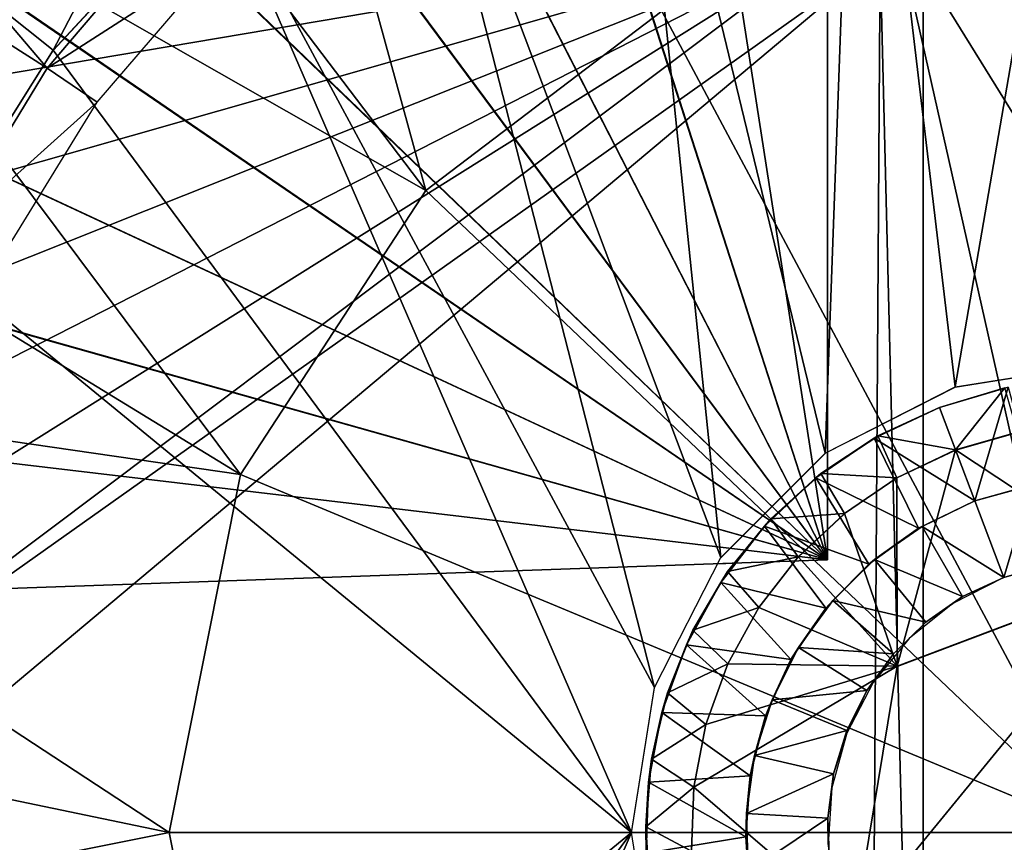
# Model space of a CAD drawing. Units: feet. Extents: x -15.9 to 15.9, y -5.3 to 1.5.
# Drawn here: x 2.5 to 2.9, y 0 to 0.4 of the extents above; entities that cross this region are included whole.
import ezdxf

# ---------------------------------------------------------------- set-up
doc = ezdxf.new("R2010")
doc.units = ezdxf.units.FT
doc.header["$MEASUREMENT"] = 0
doc.layers.get('0').update_dxf_attribs({"color": 255})
for name, color, linetype in [('AFUWA-3-ARPM', 4, 'Continuous'), ('AFUWA-3-BTVL', 11, 'Continuous'), ('AFUWA-3-HWSS', 4, 'Continuous'), ('AFUWA-P', 2, 'Continuous')]:
    doc.layers.add(name, color=color, linetype=linetype)

# ---------------------------------------------------------------- blocks, each defined once
blk = doc.blocks.new('A$C0AAB3B93')
at = {"linetype": 'Continuous', "lineweight": 0}
for p, q in [((-0.89446, 6.18107), (-0.82384, 6.25737)), ((-0.89446, 6.18107), (-0.82384, 6.25737)), ((-0.94972, 6.09291), (-0.89446, 6.18107)), ((-0.94972, 6.09291), (-0.89446, 6.18107)), ((-0.50369, 6.0351), (-0.44087, 6.04506)), ((-0.56003, 6.00641), (-0.50369, 6.0351)), ((-0.48213, 6.03468), (-0.51041, 6.02623)), ((-0.48213, 6.03468), (-0.51041, 6.02623)), ((-0.53722, 6.01387), (-0.51041, 6.02623)), ((-0.53722, 6.01387), (-0.51041, 6.02623)), ((-0.50346, 6.00781), (-0.51041, 6.02623)), ((-0.50346, 6.00781), (-0.51041, 6.02623)), ((-0.50346, 6.00781), (-0.47668, 6.01546)), ((-0.47668, 6.01546), (-0.50346, 6.00781)), ((-0.56177, 5.99762), (-0.53722, 6.01387)), ((-0.56177, 5.99762), (-0.53722, 6.01387)), ((-0.5289, 5.99577), (-0.53722, 6.01387)), ((-0.56003, 6.00641), (-0.60521, 5.96123)), ((-0.55898, 5.99947), (-0.55898, 6.00694)), ((-0.55898, 5.99947), (-0.55898, 6.00694)), ((-0.50346, 6.00781), (-0.5289, 5.99577)), ((-0.5289, 5.99577), (-0.50346, 6.00781)), ((-0.58352, 5.97798), (-0.56177, 5.99762)), ((-0.58352, 5.97798), (-0.56177, 5.99762)), ((-0.56177, 5.99762), (-0.56395, 5.99571)), ((-0.58352, 5.97798), (-0.56395, 5.99571)), ((-0.5289, 5.99577), (-0.55164, 5.98034)), ((-0.55164, 5.98034), (-0.5289, 5.99577)), ((-0.55164, 5.98034), (-0.57169, 5.96153)), ((-0.57169, 5.96153), (-0.55164, 5.98034)), ((-0.60224, 5.95512), (-0.58352, 5.97798)), ((-0.60224, 5.95512), (-0.58352, 5.97798)), ((-0.58622, 5.9748), (-0.58352, 5.97798)), ((-0.60224, 5.95512), (-0.58622, 5.9748)), ((-0.60521, 5.96123), (-0.6339, 5.90489)), ((-0.57169, 5.96153), (-0.58876, 5.93959)), ((-0.58876, 5.93959), (-0.57169, 5.96153)), ((-0.61729, 5.92977), (-0.60224, 5.95512)), ((-0.61729, 5.92977), (-0.60224, 5.95512)), ((-0.59926, 5.95877), (-0.60659, 5.95852)), ((-0.59926, 5.95877), (-0.60659, 5.95852)), ((-0.60224, 5.95512), (-0.60519, 5.95043)), ((-0.61729, 5.92977), (-0.60519, 5.95043)), ((-0.42248, 5.95422), (-0.5288, 5.91407)), ((-0.42248, 5.95422), (-0.5288, 5.91407)), ((-0.60218, 5.91519), (-0.58876, 5.93959)), ((-0.60218, 5.91519), (-0.58876, 5.93959)), ((-0.62835, 5.90261), (-0.61729, 5.92977)), ((-0.62835, 5.90261), (-0.61729, 5.92977)), ((-0.61729, 5.92977), (-0.6201, 5.92331)), ((-0.62835, 5.90261), (-0.6201, 5.92331)), ((-0.60218, 5.91519), (-0.61174, 5.88891)), ((-0.61174, 5.88891), (-0.60218, 5.91519)), ((-0.5288, 5.91407), (-0.5472, 5.80192)), ((-0.5472, 5.80192), (-0.5288, 5.91407)), ((-0.64386, 5.84207), (-0.6339, 5.90489)), ((-0.63524, 5.87385), (-0.62835, 5.90261)), ((-0.62835, 5.90261), (-0.63524, 5.87385)), ((-0.63072, 5.89411), (-0.62835, 5.90261)), ((-0.63524, 5.87385), (-0.63072, 5.89411)), ((-0.61174, 5.88891), (-0.61694, 5.86163)), ((-0.61174, 5.88891), (-0.61694, 5.86163)), ((-0.63772, 5.84449), (-0.63524, 5.87385)), ((-0.63524, 5.87385), (-0.63772, 5.84449)), ((-0.63524, 5.87385), (-0.6365, 5.86381)), ((-0.63772, 5.84449), (-0.6365, 5.86381)), ((-0.61784, 5.83402), (-0.61694, 5.86163)), ((-0.61784, 5.83402), (-0.61694, 5.86163)), ((-0.63585, 5.81525), (-0.63772, 5.84449)), ((-0.63772, 5.84449), (-0.6375, 5.83313)), ((-0.63585, 5.81525), (-0.63772, 5.84449)), ((-0.64386, 5.84207), (-0.6339, 5.77925))]:
    blk.add_line(p, q, dxfattribs=at)

msp = doc.modelspace()

# ---------------------------------------------------------------- linework, layer by layer
at = {"layer": 'AFUWA-3-ARPM'}
for points in [[(2.66068, 0.27817, 3.25244), (2.45389, 0.5506, 3.29298), (2.56348, 0.6329, 3.29298)], [(2.56348, 0.6329, 3.29298), (2.76294, 0.35589, 3.25244), (2.66068, 0.27817, 3.25244)], [(2.83465, 0.61875, 5.27718), (2.83465, 0.11811, 5.27718), (2.75993, 0.59967, 5.27979)], [(2.75993, 0.59967, 4.4478), (2.83465, 0.11811, 4.45041), (2.83465, 0.61875, 4.45041)], [(2.83465, 0.61875, 4.45041), (2.83465, 0.11811, 4.45041), (2.83465, 0.11811, 5.27718)], [(2.83465, 0.61875, 4.45041), (2.83465, 0.11811, 5.27718), (2.83465, 0.61875, 5.27718)], [(2.68829, 0.57171, 5.28229), (2.75993, 0.59967, 5.27979), (2.83465, 0.11811, 5.27718)], [(2.75993, 0.59967, 4.4478), (2.68861, 0.57186, 4.44531), (2.83465, 0.11811, 4.45041)], [(2.68829, 0.57171, 5.28229), (2.83465, 0.11811, 5.27718), (2.62069, 0.53527, 5.28465)], [(2.68861, 0.57186, 4.44531), (2.62083, 0.53537, 4.44294), (2.83465, 0.11811, 4.45041)], [(2.84773, 0.5497, 8.36406), (2.88994, 0.19302, 8.36554), (2.95276, 0.55763, 8.36773)], [(2.88994, 0.19302, 8.36554), (2.95276, 0.20299, 8.36773), (2.95276, 0.55763, 8.36773)], [(2.3607, 0.44909, 3.29298), (2.45389, 0.5506, 3.29298), (2.66068, 0.27817, 3.25244)], [(2.8336, 0.16434, 8.36357), (2.84773, 0.5497, 8.36406), (2.74701, 0.52251, 8.36055)], [(2.88994, 0.19302, 8.36554), (2.84773, 0.5497, 8.36406), (2.8336, 0.16434, 8.36357)], [(2.55782, 0.49072, 5.28685), (2.62069, 0.53527, 5.28465), (2.83465, 0.11811, 5.27718)], [(2.83465, 0.11811, 4.45041), (2.62083, 0.53537, 4.44294), (2.55807, 0.49091, 4.44075)], [(2.65361, 0.47737, 8.35728), (2.78842, 0.11916, 8.36199), (2.74701, 0.52251, 8.36055)], [(2.8336, 0.16434, 8.36357), (2.74701, 0.52251, 8.36055), (2.78842, 0.11916, 8.36199)], [(2.95276, 0.49969, 3.2613), (2.95276, 0.25055, 3.2464), (2.86422, 0.39351, 3.25244)], [(2.55782, 0.49072, 5.28685), (2.83465, 0.11811, 5.27718), (2.50095, 0.43893, 5.28883)], [(2.83465, 0.11811, 4.45041), (2.55807, 0.49091, 4.44075), (2.50119, 0.43918, 4.43876)], [(2.75973, 0.06282, 8.36099), (2.65361, 0.47737, 8.35728), (2.56979, 0.4153, 8.35436)], [(2.78842, 0.11916, 8.36199), (2.65361, 0.47737, 8.35728), (2.75973, 0.06282, 8.36099)], [(2.28831, 0.33362, 3.29298), (2.3607, 0.44909, 3.29298), (2.58043, 0.15513, 3.25244)], [(2.66068, 0.27817, 3.25244), (2.58043, 0.15513, 3.25244), (2.3607, 0.44909, 3.29298)], [(2.45085, 0.38061, 5.29058), (2.50095, 0.43893, 5.28883), (2.83465, 0.11811, 5.27718)], [(2.45103, 0.38087, 4.43701), (2.83465, 0.11811, 4.45041), (2.50119, 0.43918, 4.43876)], [(2.49917, 0.339, 8.35189), (2.55043, 0.43725, 8.34799), (2.47633, 0.35711, 8.34543)], [(2.55043, 0.43725, 8.34799), (2.49917, 0.339, 8.35189), (2.56979, 0.4153, 8.35436)], [(2.49917, 0.339, 8.35189), (2.74976, 0, 8.36064), (2.56979, 0.4153, 8.35436)], [(2.75973, 0.06282, 8.36099), (2.56979, 0.4153, 8.35436), (2.74976, 0, 8.36064)], [(2.86422, 0.39351, 3.25244), (2.95276, 0, 3.2382), (2.76294, 0.35589, 3.25244)], [(2.95276, 0, 3.2382), (2.86422, 0.39351, 3.25244), (2.95276, 0.25055, 3.2464)], [(2.85754, 0.37934, 4.03702), (2.32283, 0, 4.03702), (2.84187, 0.39006, 4.03702)], [(2.3264, 0.06664, 4.03702), (2.84187, 0.39006, 4.03702), (2.32283, 0, 4.03702)], [(2.84187, 0.39006, 4.03702), (2.3264, 0.06664, 4.03702), (2.33679, 0.13186, 4.03702)], [(2.84187, 0.39006, 4.03702), (2.33679, 0.13186, 4.03702), (2.35402, 0.19567, 4.03702)], [(2.35402, 0.19567, 4.03702), (2.37798, 0.25772, 4.03702), (2.84187, 0.39006, 4.03702)], [(2.84187, 0.39006, 4.03702), (2.37798, 0.25772, 4.03702), (2.4083, 0.31672, 4.03702)], [(2.4083, 0.31672, 4.03702), (2.44475, 0.37247, 4.03702), (2.84187, 0.39006, 4.03702)], [(2.45085, 0.38061, 5.29058), (2.83465, 0.11811, 5.27718), (2.40819, 0.31661, 5.29207)], [(2.45103, 0.38087, 4.43701), (2.40829, 0.31675, 4.43552), (2.83465, 0.11811, 4.45041)], [(2.32283, 0, 4.03702), (2.85754, 0.37934, 4.03702), (2.3264, -0.06664, 4.03702)], [(2.85239, -0.38193, 4.03702), (2.3264, -0.06664, 4.03702), (2.85754, 0.37934, 4.03702)], [(2.85239, -0.38193, 4.03702), (2.85754, 0.37934, 4.03702), (2.87611, -0.37536, 4.03702)], [(2.85754, 0.37934, 4.03702), (2.87611, 0.37535, 4.03702), (2.87611, -0.37536, 4.03702)], [(2.87611, 0.37535, 4.03702), (2.96581, 0.37379, 4.03702), (2.87611, -0.37536, 4.03702)], [(2.87611, -0.37536, 4.03702), (2.96581, 0.37379, 4.03702), (2.96581, -0.37379, 4.03702)], [(2.47633, 0.35711, 8.34543), (2.44391, 0.25084, 8.34996), (2.49917, 0.339, 8.35189)], [(2.66068, 0.27817, 3.25244), (2.76294, 0.35589, 3.25244), (2.95276, 0, 3.2382)], [(2.49917, 0.339, 8.35189), (2.44391, 0.25084, 8.34996), (2.74976, 0, 8.36064)], [(2.28831, 0.33362, 3.29298), (2.58043, 0.15513, 3.25244), (2.23702, 0.20495, 3.29298)], [(2.37364, 0.24782, 5.29328), (2.40819, 0.31661, 5.29207), (2.83465, 0.11811, 5.27718)], [(2.40829, 0.31675, 4.43552), (2.37378, 0.24815, 4.43431), (2.83465, 0.11811, 4.45041)], [(2.95276, 0, 3.2382), (2.58043, 0.15513, 3.25244), (2.66068, 0.27817, 3.25244)], [(2.83465, 0.11811, 4.45041), (2.37378, 0.24815, 4.43431), (2.34786, 0.17574, 4.43341)], [(2.34786, 0.17574, 5.29418), (2.37364, 0.24782, 5.29328), (2.83465, 0.11811, 5.27718)], [(2.44391, 0.25084, 8.34996), (2.44405, -0.25103, 8.34997), (2.74976, 0, 8.36064)], [(2.23702, 0.20495, 3.29298), (2.54941, 0, 3.25244), (2.2113, 0.07038, 3.29298)], [(2.58043, 0.15513, 3.25244), (2.54941, 0, 3.25244), (2.23702, 0.20495, 3.29298)], [(2.33091, 0.10052, 5.29477), (2.34786, 0.17574, 5.29418), (2.83465, 0.11811, 5.27718)], [(2.34786, 0.17574, 4.43341), (2.33091, 0.10052, 4.43282), (2.83465, 0.11811, 4.45041)], [(2.95276, 0, 3.2382), (2.54941, 0, 3.25244), (2.58043, 0.15513, 3.25244)], [(2.83465, 0.11811, 5.27718), (2.83465, 0.11811, 4.45041), (2.33091, 0.10052, 4.43282)], [(2.83465, 0.11811, 5.27718), (2.33091, 0.10052, 4.43282), (2.33091, 0.10052, 5.29477)], [(2.21059, -0.06777, 3.29298), (2.2113, 0.07038, 3.29298), (2.54941, 0, 3.25244)], [(2.21059, -0.06777, 3.29298), (2.54941, 0, 3.25244), (2.58043, -0.15514, 3.25244)], [(2.44405, -0.25103, 8.34997), (2.49932, -0.33919, 8.3519), (2.74976, 0, 8.36064)], [(2.49932, -0.33919, 8.3519), (2.56993, -0.41542, 8.35436), (2.74976, 0, 8.36064)], [(2.58043, -0.15514, 3.25244), (2.54941, 0, 3.25244), (2.95276, 0, 3.2382)], [(2.75973, -0.06282, 8.36099), (2.74976, 0, 8.36064), (2.56993, -0.41542, 8.35436)], [(2.66068, -0.27817, 3.25244), (2.58043, -0.15514, 3.25244), (2.95276, 0, 3.2382)], [(2.95276, 0, 3.2382), (2.76294, -0.3559, 3.25244), (2.66068, -0.27817, 3.25244)], [(2.86422, -0.39351, 3.25244), (2.76294, -0.3559, 3.25244), (2.95276, 0, 3.2382)], [(2.95276, 0, 3.2382), (2.95276, -0.07517, 3.24066), (2.86422, -0.39351, 3.25244)]]:
    msp.add_3dface(points, dxfattribs=at)
at = {"layer": 'AFUWA-3-BTVL'}
for points in [[(2.17343, 0.53744, 5.49371), (2.49667, 0.33111, 5.49371), (2.2445, 0.62785, 5.49371)], [(2.55399, 0.39842, 5.49371), (2.2445, 0.62785, 5.49371), (2.49667, 0.33111, 5.49371)], [(2.49667, 0.33111, 5.49371), (2.17343, 0.53744, 5.49371), (2.45066, 0.25575, 5.49371)], [(2.49667, 0.33111, 5.49371), (2.57323, 0.38056, 4.05671), (2.55399, 0.39842, 5.49371)], [(2.49667, 0.33111, 5.49371), (2.51825, 0.31638, 4.05671), (2.57323, 0.38056, 4.05671)], [(2.45066, 0.25575, 5.49371), (2.51825, 0.31638, 4.05671), (2.49667, 0.33111, 5.49371)], [(2.45066, 0.25575, 5.49371), (2.47401, 0.24453, 4.05671), (2.51825, 0.31638, 4.05671)]]:
    msp.add_3dface(points, dxfattribs=at)
at = {"layer": 'AFUWA-3-HWSS'}
for points in [[(2.91293, 0.19291, 8.17088), (2.89851, 0.14364, 8.17088), (2.88322, 0.18416, 8.17088)], [(2.88322, 0.18416, 8.17088), (2.9115, 0.19261, 8.34805), (2.91293, 0.19291, 8.17088)], [(2.9115, 0.19261, 8.34805), (2.88322, 0.18416, 8.17088), (2.88322, 0.18416, 8.34805)], [(2.89017, 0.16574, 8.36773), (2.9115, 0.19261, 8.34805), (2.88322, 0.18416, 8.34805)], [(2.9115, 0.19261, 8.34805), (2.89017, 0.16574, 8.36773), (2.91695, 0.17339, 8.36773)], [(2.89851, 0.14364, 8.17088), (2.91293, 0.19291, 8.17088), (2.92433, 0.15078, 8.17088)], [(2.85641, 0.1718, 8.34805), (2.88322, 0.18416, 8.17088), (2.85495, 0.17078, 8.17088)], [(2.89851, 0.14364, 8.17088), (2.85495, 0.17078, 8.17088), (2.88322, 0.18416, 8.17088)], [(2.88322, 0.18416, 8.34805), (2.85641, 0.1718, 8.34805), (2.89017, 0.16574, 8.36773)], [(2.85641, 0.1718, 8.34805), (2.88322, 0.18416, 8.34805), (2.88322, 0.18416, 8.17088)], [(2.85495, 0.17078, 8.17088), (2.82968, 0.15363, 8.17088), (2.83185, 0.15555, 8.34805)], [(2.87412, 0.13182, 8.17088), (2.82968, 0.15363, 8.17088), (2.85495, 0.17078, 8.17088)], [(2.83185, 0.15555, 8.34805), (2.86473, 0.1537, 8.36773), (2.85641, 0.1718, 8.34805)], [(2.83185, 0.15555, 8.34805), (2.85641, 0.1718, 8.34805), (2.85495, 0.17078, 8.17088)], [(2.87412, 0.13182, 8.17088), (2.85495, 0.17078, 8.17088), (2.89851, 0.14364, 8.17088)], [(2.86473, 0.1537, 8.36773), (2.89017, 0.16574, 8.36773), (2.85641, 0.1718, 8.34805)], [(2.97115, 0.11215, 8.36773), (2.91695, 0.17339, 8.36773), (2.89017, 0.16574, 8.36773)], [(2.86482, 0.072, 8.36773), (2.89017, 0.16574, 8.36773), (2.86473, 0.1537, 8.36773)], [(2.97115, 0.11215, 8.36773), (2.89017, 0.16574, 8.36773), (2.86482, 0.072, 8.36773)], [(2.80741, 0.13273, 8.17088), (2.81011, 0.13591, 8.34805), (2.82968, 0.15363, 8.17088)], [(2.85254, 0.1163, 8.17088), (2.80741, 0.13273, 8.17088), (2.82968, 0.15363, 8.17088)], [(2.83185, 0.15555, 8.34805), (2.81011, 0.13591, 8.34805), (2.84199, 0.13827, 8.36773)], [(2.83185, 0.15555, 8.34805), (2.82968, 0.15363, 8.17088), (2.81011, 0.13591, 8.34805)], [(2.85254, 0.1163, 8.17088), (2.82968, 0.15363, 8.17088), (2.87412, 0.13182, 8.17088)], [(2.83185, 0.15555, 8.34805), (2.84199, 0.13827, 8.36773), (2.86473, 0.1537, 8.36773)], [(2.86473, 0.1537, 8.36773), (2.84199, 0.13827, 8.36773), (2.86482, 0.072, 8.36773)], [(2.89851, 0.14364, 8.17088), (2.92433, 0.15078, 8.17088), (2.92296, 0.15052, 5.96222)], [(2.92296, 0.15052, 5.96222), (2.89851, 0.14364, 5.96222), (2.89851, 0.14364, 8.17088)], [(2.89851, 0.14364, 5.96222), (2.92296, 0.15052, 5.96222), (2.91103, 0.11049, 5.92679)], [(2.93096, 0.11623, 5.92679), (2.91103, 0.11049, 5.92679), (2.92296, 0.15052, 5.96222)], [(2.87563, 0.13264, 5.96222), (2.87412, 0.13182, 8.17088), (2.89851, 0.14364, 8.17088)], [(2.91103, 0.11049, 5.92679), (2.87563, 0.13264, 5.96222), (2.89851, 0.14364, 5.96222)], [(2.87563, 0.13264, 5.96222), (2.89851, 0.14364, 8.17088), (2.89851, 0.14364, 5.96222)], [(2.82194, 0.11946, 8.36773), (2.84199, 0.13827, 8.36773), (2.81011, 0.13591, 8.34805)], [(2.84199, 0.13827, 8.36773), (2.82194, 0.11946, 8.36773), (2.86482, 0.072, 8.36773)], [(2.79139, 0.11304, 8.34805), (2.80741, 0.13273, 8.17088), (2.78844, 0.10835, 8.17088)], [(2.83389, 0.0972, 8.17088), (2.78844, 0.10835, 8.17088), (2.80741, 0.13273, 8.17088)], [(2.82194, 0.11946, 8.36773), (2.81011, 0.13591, 8.34805), (2.79139, 0.11304, 8.34805)], [(2.80741, 0.13273, 8.17088), (2.79139, 0.11304, 8.34805), (2.81011, 0.13591, 8.34805)], [(2.83389, 0.0972, 8.17088), (2.80741, 0.13273, 8.17088), (2.85254, 0.1163, 8.17088)], [(2.85508, 0.11824, 5.96222), (2.87563, 0.13264, 5.96222), (2.89322, 0.10217, 5.92679)], [(2.87412, 0.13182, 8.17088), (2.87563, 0.13264, 5.96222), (2.85508, 0.11824, 5.96222)], [(2.91103, 0.11049, 5.92679), (2.89322, 0.10217, 5.92679), (2.87563, 0.13264, 5.96222)], [(2.85254, 0.1163, 8.17088), (2.87412, 0.13182, 8.17088), (2.85508, 0.11824, 5.96222)], [(2.79139, 0.11304, 8.34805), (2.80487, 0.09752, 8.36773), (2.82194, 0.11946, 8.36773)], [(2.80487, 0.09752, 8.36773), (2.86482, 0.072, 8.36773), (2.82194, 0.11946, 8.36773)], [(2.85254, 0.1163, 8.17088), (2.83691, 0.10047, 5.96222), (2.83389, 0.0972, 8.17088)], [(2.85508, 0.11824, 5.96222), (2.87722, 0.09107, 5.92679), (2.83691, 0.10047, 5.96222)], [(2.85508, 0.11824, 5.96222), (2.83691, 0.10047, 5.96222), (2.85254, 0.1163, 8.17088)], [(2.87722, 0.09107, 5.92679), (2.85508, 0.11824, 5.96222), (2.89322, 0.10217, 5.92679)], [(2.93096, 0.11623, 5.92679), (2.93498, 0.11694, 5.57245), (2.91103, 0.11049, 5.57245)], [(2.91103, 0.11049, 5.57245), (2.91103, 0.11049, 5.92679), (2.93096, 0.11623, 5.92679)], [(2.80487, 0.09752, 8.36773), (2.79139, 0.11304, 8.34805), (2.77634, 0.0877, 8.34805)], [(2.77634, 0.0877, 8.34805), (2.79139, 0.11304, 8.34805), (2.78844, 0.10835, 8.17088)], [(2.84643, -0.04015, 8.22993), (2.97115, 0.11215, 8.22994), (2.86482, 0.072, 8.22994)], [(2.97115, 0.11215, 8.22994), (2.84643, -0.04015, 8.22993), (3.05908, 0.04015, 8.22994)], [(2.97115, 0.11215, 8.36773), (2.86482, 0.072, 8.36773), (2.86482, 0.072, 8.22994)], [(2.86482, 0.072, 8.22994), (2.97115, 0.11215, 8.22994), (2.97115, 0.11215, 8.36773)], [(2.78844, 0.10835, 8.17088), (2.77353, 0.08124, 8.17088), (2.77634, 0.0877, 8.34805)], [(2.81883, 0.07496, 8.17088), (2.77353, 0.08124, 8.17088), (2.78844, 0.10835, 8.17088)], [(2.81883, 0.07496, 8.17088), (2.78844, 0.10835, 8.17088), (2.83389, 0.0972, 8.17088)], [(2.88902, 0.09927, 5.57245), (2.89322, 0.10217, 5.92679), (2.91103, 0.11049, 5.57245)], [(2.91103, 0.11049, 5.57245), (2.89322, 0.10217, 5.92679), (2.91103, 0.11049, 5.92679)], [(2.86325, 0.07742, 5.92679), (2.82205, 0.08011, 5.96222), (2.83691, 0.10047, 5.96222)], [(2.82205, 0.08011, 5.96222), (2.83389, 0.0972, 8.17088), (2.83691, 0.10047, 5.96222)], [(2.83691, 0.10047, 5.96222), (2.87722, 0.09107, 5.92679), (2.86325, 0.07742, 5.92679)], [(2.87722, 0.09107, 5.92679), (2.88902, 0.09927, 5.57245), (2.87006, 0.084, 5.57245)], [(2.88902, 0.09927, 5.57245), (2.87722, 0.09107, 5.92679), (2.89322, 0.10217, 5.92679)], [(2.79145, 0.07311, 8.36773), (2.80487, 0.09752, 8.36773), (2.77634, 0.0877, 8.34805)], [(2.80487, 0.09752, 8.36773), (2.79145, 0.07311, 8.36773), (2.86482, 0.072, 8.36773)], [(2.82205, 0.08011, 5.96222), (2.81883, 0.07496, 8.17088), (2.83389, 0.0972, 8.17088)], [(2.86325, 0.07742, 5.92679), (2.87722, 0.09107, 5.92679), (2.87006, 0.084, 5.57245)], [(2.77634, 0.0877, 8.34805), (2.76528, 0.06054, 8.34805), (2.79145, 0.07311, 8.36773)], [(2.77634, 0.0877, 8.34805), (2.77353, 0.08124, 8.17088), (2.76528, 0.06054, 8.34805)], [(2.76291, 0.05204, 8.17088), (2.76528, 0.06054, 8.34805), (2.77353, 0.08124, 8.17088)], [(2.80778, 0.05049, 8.17088), (2.76291, 0.05204, 8.17088), (2.77353, 0.08124, 8.17088)], [(2.77353, 0.08124, 8.17088), (2.81883, 0.07496, 8.17088), (2.80778, 0.05049, 8.17088)], [(2.87006, 0.084, 5.57245), (2.8544, 0.0649, 5.57245), (2.86325, 0.07742, 5.92679)], [(2.81065, 0.05752, 5.96222), (2.82205, 0.08011, 5.96222), (2.85172, 0.06156, 5.92679)], [(2.81883, 0.07496, 8.17088), (2.82205, 0.08011, 5.96222), (2.81065, 0.05752, 5.96222)], [(2.86325, 0.07742, 5.92679), (2.85172, 0.06156, 5.92679), (2.82205, 0.08011, 5.96222)], [(2.86325, 0.07742, 5.92679), (2.8544, 0.0649, 5.57245), (2.85172, 0.06156, 5.92679)], [(2.78189, 0.04684, 8.36773), (2.79145, 0.07311, 8.36773), (2.76528, 0.06054, 8.34805)], [(2.79145, 0.07311, 8.36773), (2.78189, 0.04684, 8.36773), (2.86482, 0.072, 8.36773)], [(2.80778, 0.05049, 8.17088), (2.81883, 0.07496, 8.17088), (2.81065, 0.05752, 5.96222)], [(2.86482, 0.072, 8.36773), (2.77669, 0.01956, 8.36773), (2.84643, -0.04015, 8.36773)], [(2.77669, 0.01956, 8.36773), (2.86482, 0.072, 8.36773), (2.78189, 0.04684, 8.36773)], [(2.86482, 0.072, 8.36773), (2.84643, -0.04015, 8.36773), (2.84643, -0.04015, 8.22993)], [(2.84643, -0.04015, 8.22993), (2.86482, 0.072, 8.22994), (2.86482, 0.072, 8.36773)], [(2.84307, 0.04301, 5.57245), (2.85172, 0.06156, 5.92679), (2.8544, 0.0649, 5.57245)], [(2.76528, 0.06054, 8.34805), (2.75838, 0.03178, 8.34805), (2.78189, 0.04684, 8.36773)], [(2.76291, 0.05204, 8.17088), (2.75838, 0.03178, 8.34805), (2.76528, 0.06054, 8.34805)], [(2.84301, 0.04419, 5.92679), (2.81065, 0.05752, 5.96222), (2.85172, 0.06156, 5.92679)], [(2.84307, 0.04301, 5.57245), (2.84301, 0.04419, 5.92679), (2.85172, 0.06156, 5.92679)], [(2.81065, 0.05752, 5.96222), (2.84301, 0.04419, 5.92679), (2.80308, 0.03327, 5.96222)], [(2.81065, 0.05752, 5.96222), (2.80308, 0.03327, 5.96222), (2.80778, 0.05049, 8.17088)], [(2.75838, 0.03178, 8.34805), (2.76291, 0.05204, 8.17088), (2.75713, 0.02174, 8.17088)], [(2.76291, 0.05204, 8.17088), (2.80121, 0.02451, 8.17088), (2.75713, 0.02174, 8.17088)], [(2.80121, 0.02451, 8.17088), (2.76291, 0.05204, 8.17088), (2.80778, 0.05049, 8.17088)], [(2.80778, 0.05049, 8.17088), (2.80308, 0.03327, 5.96222), (2.80121, 0.02451, 8.17088)], [(2.77669, 0.01956, 8.36773), (2.78189, 0.04684, 8.36773), (2.75838, 0.03178, 8.34805)], [(2.80308, 0.03327, 5.96222), (2.84301, 0.04419, 5.92679), (2.83732, 0.02536, 5.92679)], [(2.8365, 0.01937, 5.57245), (2.83732, 0.02536, 5.92679), (2.84307, 0.04301, 5.57245)], [(2.83732, 0.02536, 5.92679), (2.84301, 0.04419, 5.92679), (2.84307, 0.04301, 5.57245)], [(2.84643, -0.04015, 8.22993), (2.93436, -0.11216, 8.22993), (3.05908, 0.04015, 8.22994)], [(2.75591, 0.00242, 8.34805), (2.77669, 0.01956, 8.36773), (2.75838, 0.03178, 8.34805)], [(2.75591, 0.00242, 8.34805), (2.75838, 0.03178, 8.34805), (2.75713, 0.02174, 8.17088)], [(2.83732, 0.02536, 5.92679), (2.79961, 0.00824, 5.96222), (2.80308, 0.03327, 5.96222)], [(2.79961, 0.00824, 5.96222), (2.80121, 0.02451, 8.17088), (2.80308, 0.03327, 5.96222)], [(2.75713, 0.02174, 8.17088), (2.75612, -0.00895, 8.17088), (2.75591, 0.00242, 8.34805)], [(2.79922, -0.00187, 8.17088), (2.75612, -0.00895, 8.17088), (2.75713, 0.02174, 8.17088)], [(2.79922, -0.00187, 8.17088), (2.75713, 0.02174, 8.17088), (2.80121, 0.02451, 8.17088)], [(2.79961, 0.00824, 5.96222), (2.79922, -0.00187, 8.17088), (2.80121, 0.02451, 8.17088)], [(2.83732, 0.02536, 5.92679), (2.8348, 0.00613, 5.92679), (2.79961, 0.00824, 5.96222)], [(2.83732, 0.02536, 5.92679), (2.8365, 0.01937, 5.57245), (2.8348, 0.00613, 5.92679)], [(2.77579, -0.00805, 8.36773), (2.77669, 0.01956, 8.36773), (2.75591, 0.00242, 8.34805)], [(2.77669, 0.01956, 8.36773), (2.77579, -0.00805, 8.36773), (2.84643, -0.04015, 8.36773)], [(2.8348, 0.00613, 5.92679), (2.8365, 0.01937, 5.57245), (2.83491, -0.00527, 5.57245)], [(2.79922, -0.00187, 8.17088), (2.79961, 0.00824, 5.96222), (2.80026, -0.0171, 5.96222)], [(2.80026, -0.0171, 5.96222), (2.79961, 0.00824, 5.96222), (2.8348, 0.00613, 5.92679)], [(2.83548, -0.01345, 5.92679), (2.80026, -0.0171, 5.96222), (2.8348, 0.00613, 5.92679)], [(2.83491, -0.00527, 5.57245), (2.83548, -0.01345, 5.92679), (2.8348, 0.00613, 5.92679)], [(2.77579, -0.00805, 8.36773), (2.75591, 0.00242, 8.34805), (2.75778, -0.02682, 8.34805)], [(2.75591, 0.00242, 8.34805), (2.75612, -0.00895, 8.17088), (2.75778, -0.02682, 8.34805)], [(2.80196, -0.02873, 8.17088), (2.75612, -0.00895, 8.17088), (2.79922, -0.00187, 8.17088)], [(2.80196, -0.02873, 8.17088), (2.79922, -0.00187, 8.17088), (2.80026, -0.0171, 5.96222)]]:
    msp.add_3dface(points, dxfattribs=at)

# ---------------------------------------------------------------- block references
at = {"layer": 'AFUWA-P'}
msp.add_blockref('A$C0AAB3B93', (3.39362, -5.84227), dxfattribs=at)

doc.saveas('drawing.dxf')
